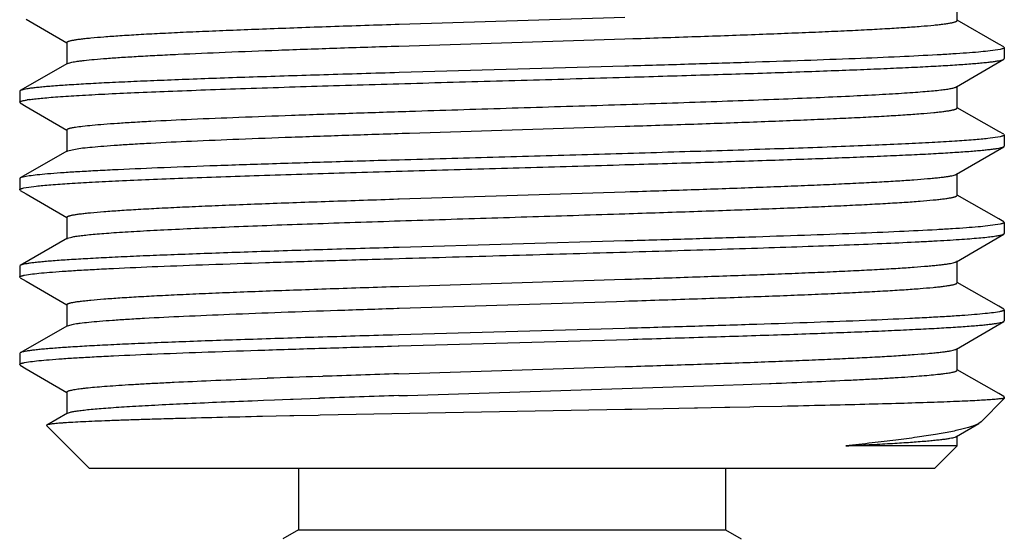
# Model space of a CAD drawing. Units: inches. Extents: x 0 to 11, y 0 to 8.5.
# Drawn here: x 6.8 to 7.1, y 3 to 3.1 of the extents above; entities that cross this region are included whole.
import ezdxf

# ---------------------------------------------------------------- set-up
doc = ezdxf.new("R2010")
doc.units = ezdxf.units.IN
doc.header["$LTSCALE"] = 0.605
doc.header["$MEASUREMENT"] = 0
doc.layers.add('ALL_ASSEMBLY_MEMBERS', color=7, linetype='CONTINUOUS')

msp = doc.modelspace()

# ---------------------------------------------------------------- linework, layer by layer
at = {"layer": 'ALL_ASSEMBLY_MEMBERS', "color": 7, "linetype": 'Continuous'}
for p, q in [((7.0603, 3.12115), (7.0603, 3.1274)), ((6.90083, 3.12013), (6.96529, 3.12217)), ((6.79416, 3.12159), (6.80575, 3.11482)), ((7.07219, 3.11445), (7.06034, 3.12123)), ((6.8058, 3.1149), (6.8058, 3.10865)), ((6.90073, 3.11388), (6.96534, 3.11592)), ((6.96534, 3.11592), (6.9676, 3.11599)), ((7.07363, 3.11363), (7.07219, 3.11445)), ((7.07363, 3.11363), (7.0738, 3.11343)), ((7.0738, 3.11343), (7.0738, 3.11027)), ((7.07262, 3.11292), (7.06912, 3.11241)), ((6.80599, 3.10887), (6.79247, 3.10113)), ((6.80599, 3.10887), (6.80688, 3.10917)), ((6.9653, 3.1081), (6.90083, 3.10627)), ((7.06011, 3.10219), (7.07363, 3.11008)), ((7.07363, 3.11008), (7.0738, 3.11027)), ((7.0603, 3.09615), (7.0603, 3.1024)), ((6.79247, 3.10113), (6.7923, 3.10093)), ((6.7923, 3.10093), (6.7923, 3.09777)), ((6.79246, 3.09758), (6.7923, 3.09777)), ((6.79246, 3.09758), (6.79416, 3.09659)), ((6.79416, 3.09659), (6.80575, 3.08982)), ((7.07219, 3.08945), (7.06034, 3.09623)), ((6.90378, 3.08898), (6.9654, 3.09092)), ((6.9654, 3.09092), (6.96678, 3.09097)), ((6.8058, 3.0899), (6.8058, 3.08365)), ((7.07363, 3.08863), (7.07219, 3.08945)), ((7.07363, 3.08863), (7.0738, 3.08843)), ((7.0738, 3.08843), (7.0738, 3.08527)), ((7.07261, 3.08792), (7.06908, 3.0874)), ((7.07363, 3.08508), (7.0738, 3.08527)), ((6.80599, 3.08387), (6.79247, 3.07613)), ((6.80599, 3.08387), (6.80821, 3.08442)), ((7.06011, 3.07719), (7.07363, 3.08508)), ((7.0603, 3.07115), (7.0603, 3.0774)), ((6.79247, 3.07613), (6.7923, 3.07593)), ((6.7923, 3.07593), (6.7923, 3.07277)), ((6.79497, 3.07671), (6.79247, 3.07613)), ((6.79246, 3.07258), (6.7923, 3.07277)), ((6.79246, 3.07258), (6.79416, 3.07159)), ((6.79347, 3.07329), (6.79704, 3.07381)), ((6.79416, 3.07159), (6.80575, 3.06482)), ((6.90081, 3.07013), (6.96542, 3.07217)), ((6.96542, 3.07217), (6.96682, 3.07222)), ((7.07219, 3.06445), (7.06034, 3.07123)), ((6.90044, 3.07012), (6.90081, 3.07013)), ((6.8058, 3.0649), (6.8058, 3.05865)), ((7.07261, 3.06292), (7.06905, 3.0624)), ((7.07363, 3.06363), (7.07219, 3.06445)), ((7.07363, 3.06363), (7.0738, 3.06343)), ((7.0738, 3.06343), (7.0738, 3.06027)), ((7.06011, 3.05219), (7.07363, 3.06008)), ((7.07363, 3.06008), (7.0738, 3.06027)), ((6.80599, 3.05887), (6.79247, 3.05113)), ((6.80599, 3.05887), (6.80719, 3.05924)), ((6.96542, 3.05811), (6.90081, 3.05627)), ((6.90081, 3.05627), (6.90046, 3.05625)), ((6.89887, 3.05305), (6.90078, 3.0531)), ((7.0603, 3.04615), (7.0603, 3.0524)), ((6.79247, 3.05113), (6.7923, 3.05093)), ((6.7923, 3.05093), (6.7923, 3.04777)), ((6.79246, 3.04758), (6.7923, 3.04777)), ((6.79246, 3.04758), (6.79416, 3.04659)), ((6.79366, 3.04833), (6.79538, 3.04861)), ((6.79416, 3.04659), (6.80575, 3.03982)), ((6.90073, 3.04513), (6.96534, 3.04717)), ((6.96534, 3.04717), (6.96718, 3.04723)), ((7.07219, 3.03945), (7.06034, 3.04623)), ((6.9008, 3.03888), (6.96294, 3.04084)), ((6.96294, 3.04084), (6.96524, 3.04092)), ((6.8058, 3.0399), (6.8058, 3.03365)), ((6.90024, 3.03886), (6.9008, 3.03888)), ((7.07244, 3.03788), (7.07074, 3.0376)), ((7.07363, 3.03863), (7.07219, 3.03945)), ((7.07363, 3.03863), (7.0738, 3.03843)), ((7.0738, 3.03843), (7.0738, 3.03527)), ((7.06011, 3.02719), (7.07363, 3.03508)), ((7.07363, 3.03508), (7.0738, 3.03527)), ((6.80599, 3.03387), (6.79247, 3.02613)), ((6.80599, 3.03387), (6.80768, 3.03433)), ((6.96534, 3.03311), (6.90074, 3.03126)), ((6.96655, 3.03314), (6.96534, 3.03311)), ((6.90074, 3.03126), (6.89887, 3.03121)), ((6.90083, 3.0281), (6.96632, 3.02997)), ((6.79247, 3.02613), (6.7923, 3.02593)), ((6.89863, 3.02804), (6.90048, 3.02809)), ((6.90048, 3.02809), (6.90083, 3.0281)), ((7.0603, 3.02115), (7.0603, 3.0274)), ((6.7923, 3.02593), (6.7923, 3.02277)), ((6.79366, 3.02333), (6.79536, 3.02361)), ((6.79246, 3.02258), (6.7923, 3.02277)), ((6.79246, 3.02258), (6.79416, 3.02159)), ((6.79416, 3.02159), (6.80575, 3.01482)), ((6.90065, 3.02012), (6.9654, 3.02217)), ((6.9654, 3.02217), (6.96753, 3.02224)), ((7.07219, 3.01445), (7.06034, 3.02123)), ((6.85856, 3.01866), (6.8631, 3.01883)), ((6.87787, 3.01936), (6.87893, 3.0194)), ((6.8058, 3.0149), (6.8058, 3.00865)), ((6.90321, 3.01396), (6.98792, 3.01667)), ((6.98792, 3.01667), (6.99909, 3.01707)), ((6.99909, 3.01707), (7.00666, 3.01735)), ((7.00666, 3.01735), (7.00715, 3.01737)), ((6.8588, 3.01242), (6.86201, 3.01254)), ((6.86201, 3.01254), (6.86511, 3.01266)), ((6.86511, 3.01266), (6.86969, 3.01282)), ((6.86969, 3.01282), (6.87053, 3.01285)), ((6.87053, 3.01285), (6.87769, 3.01311)), ((6.87769, 3.01311), (6.8781, 3.01312)), ((6.90071, 3.01388), (6.90321, 3.01396)), ((7.0738, 3.01302), (7.0672, 3.00642)), ((7.07363, 3.01363), (7.07219, 3.01445)), ((7.07305, 3.01302), (7.07371, 3.01329)), ((7.07305, 3.01302), (7.0738, 3.01302)), ((7.07372, 3.01356), (7.07362, 3.01363)), ((7.07371, 3.01329), (7.0738, 3.01343)), ((7.0738, 3.01343), (7.07372, 3.01356)), ((7.0738, 3.01343), (7.0738, 3.01302)), ((6.96534, 3.00991), (6.87819, 3.00826)), ((6.96728, 3.00994), (6.96534, 3.00991)), ((6.98523, 3.01029), (6.96728, 3.00994)), ((6.98604, 3.01031), (6.98523, 3.01029)), ((6.99388, 3.01046), (6.98604, 3.01031)), ((6.99536, 3.01049), (6.99388, 3.01046)), ((7.00105, 3.01061), (6.99536, 3.01049)), ((7.00222, 3.01063), (7.00105, 3.01061)), ((7.01023, 3.0108), (7.00222, 3.01063)), ((6.80599, 3.00887), (6.80004, 3.00546)), ((6.80599, 3.00887), (6.80679, 3.00915)), ((6.86952, 3.00808), (6.86174, 3.00791)), ((6.87069, 3.0081), (6.86952, 3.00808)), ((6.87763, 3.00824), (6.87069, 3.0081)), ((6.87819, 3.00826), (6.87763, 3.00824)), ((7.0672, 3.00642), (7.06654, 3.00594)), ((6.80004, 3.00546), (6.79999, 3.00533)), ((6.79999, 3.00533), (6.8123, 2.99302)), ((7.06011, 3.00219), (7.06654, 3.00594)), ((7.0603, 2.99952), (7.0603, 3.0024)), ((7.0603, 2.99952), (7.0285, 2.99952)), ((7.0603, 2.99952), (7.0538, 2.99302)), ((7.0538, 2.99302), (6.8123, 2.99302)), ((6.87205, 2.99302), (6.87205, 2.97552)), ((6.99405, 2.99302), (6.99405, 2.97552)), ((6.87205, 2.97552), (6.8675, 2.9729)), ((6.87205, 2.97552), (6.99405, 2.97552)), ((6.99405, 2.97552), (6.9986, 2.9729))]:
    msp.add_line(p, q, dxfattribs=at)
for centre, radius, start, end in [((6.79946, 3.06755), 0.03132, 98.2535, 99.2884), ((7.05832, -2.20436), 5.22684, 91.97848, 92.1405), ((7.20046, -6.30628), 9.33122, 91.841253, 91.97466), ((7.19564, -6.16711), 9.18572, 91.839958, 91.981068)]:
    msp.add_arc(centre, radius, start, end, dxfattribs=at)
for points, knots in [([(6.8058, 3.1149), (6.8058, 3.11493), (6.80582, 3.11499), (6.80591, 3.11507), (6.80605, 3.11515), (6.80624, 3.11523), (6.80648, 3.11531), (6.80678, 3.1154), (6.80713, 3.11548), (6.8077, 3.11559), (6.80854, 3.11573), (6.80971, 3.11589), (6.81109, 3.11605), (6.81334, 3.11628), (6.81665, 3.11656), (6.82121, 3.11688), (6.82652, 3.11721), (6.83255, 3.11753), (6.83926, 3.11786), (6.8466, 3.11818), (6.85452, 3.11851), (6.86298, 3.11883), (6.8719, 3.11916), (6.88458, 3.1196), (6.89427, 3.11992), (6.90083, 3.12013)], [0, 0, 0, 0, 0.000903, 0.002106, 0.003753, 0.005899, 0.00857, 0.011777, 0.015527, 0.019823, 0.030052, 0.042459, 0.057028, 0.073744, 0.113524, 0.161533, 0.217454, 0.280931, 0.351518, 0.428757, 0.512126, 0.601055, 0.694959, 0.793195, 1, 1, 1, 1]), ([(6.9676, 3.11599), (6.97403, 3.1162), (6.98352, 3.11652), (6.99591, 3.11695), (7.00463, 3.11727), (7.01288, 3.11759), (7.02061, 3.11791), (7.02776, 3.11823), (7.03429, 3.11855), (7.04016, 3.11887), (7.04532, 3.11919), (7.04975, 3.11951), (7.05297, 3.11978), (7.05515, 3.12001), (7.05649, 3.12017), (7.05763, 3.12033), (7.05845, 3.12047), (7.059, 3.12058), (7.05934, 3.12066), (7.05963, 3.12074), (7.05987, 3.12082), (7.06005, 3.1209), (7.06018, 3.12098), (7.06027, 3.12105), (7.0603, 3.12112), (7.0603, 3.12115)], [0, 0, 0, 0, 0.207599, 0.306044, 0.400048, 0.489007, 0.572324, 0.649464, 0.719927, 0.783238, 0.839005, 0.886858, 0.926487, 0.943147, 0.957667, 0.970025, 0.980209, 0.984486, 0.988222, 0.99142, 0.994086, 0.996232, 0.997881, 0.99909, 1, 1, 1, 1]), ([(6.80688, 3.10917), (6.80711, 3.10922), (6.80763, 3.10933), (6.8085, 3.10947), (6.80954, 3.10962), (6.81126, 3.10983), (6.81383, 3.11008), (6.8174, 3.11037), (6.82159, 3.11066), (6.8264, 3.11095), (6.83179, 3.11124), (6.84006, 3.11165), (6.85161, 3.11215), (6.86673, 3.11273), (6.88331, 3.11331), (6.8948, 3.11369), (6.90073, 3.11388)], [0, 0, 0, 0, 0.007591, 0.016978, 0.028154, 0.04111, 0.07231, 0.110442, 0.15529, 0.206618, 0.264163, 0.327595, 0.47074, 0.632932, 0.810646, 1, 1, 1, 1]), ([(7.0738, 3.11343), (7.0738, 3.11341), (7.07378, 3.11336), (7.07372, 3.1133), (7.07362, 3.11323), (7.07349, 3.11317), (7.07333, 3.11311), (7.07304, 3.11302), (7.0728, 3.11296), (7.07262, 3.11292)], [0, 0, 0, 0, 0.050407, 0.114315, 0.198945, 0.307422, 0.441186, 0.600969, 1, 1, 1, 1]), ([(7.06912, 3.11241), (7.06821, 3.1123), (7.06618, 3.11211), (7.06283, 3.11185), (7.0589, 3.11158), (7.05252, 3.11121), (7.04323, 3.11075), (7.03061, 3.11022), (7.01621, 3.10969), (7.0003, 3.10916), (6.98316, 3.10863), (6.97136, 3.10828), (6.9653, 3.1081)], [0, 0, 0, 0, 0.026493, 0.058814, 0.096836, 0.140376, 0.243219, 0.365484, 0.504961, 0.659116, 0.825137, 1, 1, 1, 1]), ([(6.96539, 3.10495), (6.97259, 3.10515), (6.98651, 3.10557), (7.00356, 3.1061), (7.01638, 3.10654), (7.02521, 3.10686), (7.03345, 3.10718), (7.04104, 3.1075), (7.04792, 3.10782), (7.05406, 3.10813), (7.05941, 3.10845), (7.06336, 3.10872), (7.0661, 3.10895), (7.06783, 3.10911), (7.06935, 3.10927), (7.07064, 3.10942), (7.07171, 3.10958), (7.07255, 3.10974), (7.07312, 3.10987), (7.07345, 3.10999), (7.07358, 3.11005), (7.07363, 3.11008)], [0, 0, 0, 0, 0.199126, 0.385342, 0.47208, 0.553811, 0.630011, 0.700175, 0.763863, 0.820653, 0.870185, 0.912144, 0.930194, 0.946257, 0.960311, 0.972334, 0.982309, 0.99023, 0.99611, 0.998298, 1, 1, 1, 1]), ([(6.90083, 3.10627), (6.89363, 3.10606), (6.87971, 3.10564), (6.86265, 3.10511), (6.84983, 3.10467), (6.84098, 3.10435), (6.83274, 3.10403), (6.82515, 3.10371), (6.81825, 3.1034), (6.81211, 3.10308), (6.80675, 3.10276), (6.80279, 3.10249), (6.80004, 3.10226), (6.7983, 3.1021), (6.79678, 3.10195), (6.79548, 3.10179), (6.79441, 3.10163), (6.79356, 3.10147), (6.79299, 3.10134), (6.79265, 3.10122), (6.79252, 3.10116), (6.79247, 3.10113)], [0, 0, 0, 0, 0.198954, 0.385043, 0.471736, 0.553435, 0.629615, 0.699773, 0.763468, 0.820278, 0.869844, 0.911849, 0.929926, 0.94602, 0.960106, 0.972166, 0.98218, 0.990143, 0.996067, 0.998276, 1, 1, 1, 1]), ([(6.79497, 3.09855), (6.79548, 3.09862), (6.79662, 3.09877), (6.79851, 3.09897), (6.80074, 3.09916), (6.80437, 3.09944), (6.80971, 3.09979), (6.81703, 3.10018), (6.82553, 3.10057), (6.83511, 3.10097), (6.84568, 3.10136), (6.86142, 3.10191), (6.88271, 3.10258), (6.90955, 3.10336), (6.93734, 3.10414), (6.95606, 3.10467), (6.96539, 3.10495)], [0, 0, 0, 0, 0.009124, 0.020261, 0.033382, 0.048456, 0.084308, 0.127455, 0.177483, 0.23388, 0.296087, 0.363472, 0.511033, 0.670623, 0.835821, 1, 1, 1, 1]), ([(6.90378, 3.09523), (6.91297, 3.09552), (6.92679, 3.09595), (6.94519, 3.09653), (6.95888, 3.09696), (6.97227, 3.09739), (6.98518, 3.09782), (6.99748, 3.09826), (7.009, 3.09869), (7.01962, 3.09912), (7.0292, 3.09955), (7.03649, 3.09992), (7.04172, 3.10022), (7.04516, 3.10043), (7.04827, 3.10065), (7.05103, 3.10087), (7.05344, 3.10108), (7.05549, 3.10129), (7.05697, 3.10148), (7.05797, 3.10163), (7.05858, 3.10174), (7.0591, 3.10185), (7.05952, 3.10196), (7.05985, 3.10206), (7.06004, 3.10214), (7.06011, 3.10219)], [0, 0, 0, 0, 0.176116, 0.264898, 0.352749, 0.438626, 0.521498, 0.600384, 0.674335, 0.74248, 0.803996, 0.858163, 0.882282, 0.904328, 0.92424, 0.941959, 0.957428, 0.970608, 0.981469, 0.986022, 0.989986, 0.99336, 0.996147, 0.998355, 1, 1, 1, 1]), ([(6.7923, 3.09777), (6.7923, 3.09785), (6.79242, 3.09795), (6.79261, 3.09804), (6.79285, 3.09813), (6.79314, 3.09821), (6.79351, 3.0983), (6.79394, 3.09838), (6.79424, 3.09844), (6.79441, 3.09846)], [0, 0, 0, 0, 0.095693, 0.177759, 0.286419, 0.422634, 0.586851, 0.779286, 1, 1, 1, 1]), ([(6.80821, 3.09067), (6.8089, 3.09079), (6.8105, 3.09099), (6.8132, 3.09127), (6.81652, 3.09155), (6.82043, 3.09183), (6.82491, 3.09211), (6.83197, 3.09251), (6.84204, 3.09299), (6.85547, 3.09355), (6.87047, 3.09411), (6.88675, 3.09467), (6.898, 3.09504), (6.90378, 3.09523)], [0, 0, 0, 0, 0.021931, 0.050384, 0.085215, 0.126259, 0.173297, 0.226099, 0.347934, 0.489279, 0.647258, 0.818666, 1, 1, 1, 1]), ([(6.96678, 3.09097), (6.97326, 3.09118), (6.98281, 3.09149), (6.99531, 3.09193), (7.0041, 3.09225), (7.01242, 3.09257), (7.02022, 3.0929), (7.02744, 3.09322), (7.03403, 3.09354), (7.03995, 3.09386), (7.04517, 3.09418), (7.04964, 3.0945), (7.05289, 3.09478), (7.0551, 3.095), (7.05645, 3.09516), (7.0576, 3.09532), (7.05843, 3.09546), (7.05899, 3.09558), (7.05933, 3.09566), (7.05962, 3.09574), (7.05986, 3.09582), (7.06005, 3.09589), (7.06018, 3.09597), (7.06027, 3.09605), (7.0603, 3.09612), (7.0603, 3.09615)], [0, 0, 0, 0, 0.20732, 0.305694, 0.399663, 0.488608, 0.571949, 0.64912, 0.719627, 0.783001, 0.838816, 0.886728, 0.92641, 0.943086, 0.957622, 0.970001, 0.980204, 0.984488, 0.988228, 0.991427, 0.994093, 0.996237, 0.997885, 0.999092, 1, 1, 1, 1]), ([(6.8058, 3.0899), (6.8058, 3.08993), (6.80583, 3.08999), (6.80589, 3.09005), (6.80599, 3.09012), (6.80616, 3.0902), (6.80643, 3.0903), (6.80677, 3.09039), (6.80718, 3.09049), (6.80767, 3.09058), (6.80802, 3.09064), (6.80821, 3.09067)], [0, 0, 0, 0, 0.040177, 0.066339, 0.098017, 0.179959, 0.288463, 0.424417, 0.58822, 0.780054, 1, 1, 1, 1]), ([(6.80821, 3.08442), (6.8089, 3.08454), (6.8105, 3.08474), (6.8132, 3.08502), (6.81652, 3.0853), (6.82043, 3.08558), (6.82491, 3.08586), (6.83197, 3.08626), (6.84204, 3.08674), (6.85547, 3.0873), (6.87047, 3.08786), (6.88675, 3.08842), (6.898, 3.08879), (6.90378, 3.08898)], [0, 0, 0, 0, 0.021931, 0.050384, 0.085215, 0.126259, 0.173297, 0.226099, 0.347934, 0.489279, 0.647258, 0.818666, 1, 1, 1, 1]), ([(7.0738, 3.08843), (7.0738, 3.08841), (7.07378, 3.08836), (7.07372, 3.0883), (7.07362, 3.08823), (7.07349, 3.08817), (7.07332, 3.08811), (7.07303, 3.08801), (7.07279, 3.08796), (7.07261, 3.08792)], [0, 0, 0, 0, 0.050242, 0.114041, 0.198619, 0.307092, 0.44089, 0.600741, 1, 1, 1, 1]), ([(7.06908, 3.0874), (7.06845, 3.08733), (7.06708, 3.0872), (7.06394, 3.08693), (7.05925, 3.0866), (7.05276, 3.08622), (7.04516, 3.08584), (7.03651, 3.08546), (7.02315, 3.08493), (7.00451, 3.08429), (6.98033, 3.08354), (6.9544, 3.08279), (6.92768, 3.08203), (6.90971, 3.08152), (6.90076, 3.08126)], [0, 0, 0, 0, 0.011328, 0.024496, 0.056244, 0.094957, 0.140285, 0.191806, 0.249047, 0.378521, 0.52392, 0.679849, 0.840524, 1, 1, 1, 1]), ([(6.96532, 3.07994), (6.97252, 3.08015), (6.98645, 3.08056), (7.00351, 3.0811), (7.01633, 3.08154), (7.02518, 3.08186), (7.03342, 3.08218), (7.04101, 3.0825), (7.0479, 3.08282), (7.05404, 3.08313), (7.0594, 3.08345), (7.06335, 3.08372), (7.06609, 3.08395), (7.06783, 3.08411), (7.06934, 3.08427), (7.07064, 3.08442), (7.07171, 3.08458), (7.07255, 3.08474), (7.07312, 3.08487), (7.07345, 3.08499), (7.07358, 3.08505), (7.07363, 3.08508)], [0, 0, 0, 0, 0.199105, 0.385312, 0.472051, 0.553783, 0.629985, 0.700153, 0.763845, 0.820639, 0.870175, 0.912138, 0.93019, 0.946255, 0.96031, 0.972334, 0.98231, 0.990231, 0.996111, 0.998298, 1, 1, 1, 1]), ([(6.90076, 3.08126), (6.89436, 3.08108), (6.88191, 3.08071), (6.86389, 3.08015), (6.84728, 3.07959), (6.83242, 3.07903), (6.82127, 3.07855), (6.81346, 3.07815), (6.80849, 3.07787), (6.80416, 3.07759), (6.80049, 3.07731), (6.7975, 3.07703), (6.79573, 3.07682), (6.79497, 3.07671)], [0, 0, 0, 0, 0.181353, 0.352782, 0.510787, 0.652149, 0.773988, 0.826795, 0.873827, 0.914858, 0.949674, 0.978102, 1, 1, 1, 1]), ([(6.79704, 3.07381), (6.79767, 3.07388), (6.79905, 3.07402), (6.8022, 3.07429), (6.80689, 3.07461), (6.81338, 3.07499), (6.82099, 3.07537), (6.82963, 3.07575), (6.843, 3.07627), (6.86163, 3.07692), (6.88579, 3.07767), (6.91171, 3.07842), (6.93841, 3.07917), (6.95637, 3.07968), (6.96532, 3.07994)], [0, 0, 0, 0, 0.011357, 0.024552, 0.056349, 0.095102, 0.140459, 0.192001, 0.249253, 0.378722, 0.524083, 0.679953, 0.840569, 1, 1, 1, 1]), ([(6.96682, 3.07222), (6.97304, 3.07242), (6.98506, 3.07282), (6.99977, 3.07334), (7.01079, 3.07376), (7.01838, 3.07407), (7.02545, 3.07438), (7.03196, 3.07469), (7.03787, 3.07499), (7.04314, 3.0753), (7.04774, 3.07561), (7.05114, 3.07587), (7.05351, 3.07609), (7.05501, 3.07624), (7.05632, 3.0764), (7.05745, 3.07655), (7.05839, 3.0767), (7.05914, 3.07685), (7.05964, 3.07699), (7.05995, 3.0771), (7.06006, 3.07716), (7.06011, 3.07719)], [0, 0, 0, 0, 0.19969, 0.385751, 0.472246, 0.55367, 0.629539, 0.69938, 0.762778, 0.819355, 0.868753, 0.910696, 0.928794, 0.944936, 0.9591, 0.971272, 0.981443, 0.989611, 0.99578, 0.998128, 1, 1, 1, 1]), ([(6.7923, 3.07277), (6.7923, 3.0728), (6.79231, 3.07285), (6.79238, 3.07291), (6.79247, 3.07297), (6.7926, 3.07304), (6.79277, 3.0731), (6.79306, 3.07319), (6.7933, 3.07325), (6.79347, 3.07329)], [0, 0, 0, 0, 0.050363, 0.114241, 0.198855, 0.307329, 0.4411, 0.600902, 1, 1, 1, 1]), ([(6.8058, 3.0649), (6.8058, 3.06493), (6.80582, 3.06499), (6.80591, 3.06507), (6.80605, 3.06515), (6.80624, 3.06523), (6.80648, 3.06531), (6.80677, 3.06539), (6.80712, 3.06547), (6.80769, 3.06559), (6.80853, 3.06573), (6.80969, 3.06589), (6.81107, 3.06605), (6.8133, 3.06628), (6.8166, 3.06656), (6.82113, 3.06688), (6.82642, 3.0672), (6.83242, 3.06753), (6.8391, 3.06785), (6.84641, 3.06817), (6.8543, 3.0685), (6.86272, 3.06882), (6.87161, 3.06915), (6.88424, 3.06959), (6.89389, 3.06991), (6.90044, 3.07012)], [0, 0, 0, 0, 0.000903, 0.002106, 0.003754, 0.005902, 0.008575, 0.011784, 0.015533, 0.019825, 0.030042, 0.042435, 0.056998, 0.07371, 0.113464, 0.16144, 0.217344, 0.280786, 0.351354, 0.428579, 0.511933, 0.600873, 0.694792, 0.79306, 1, 1, 1, 1]), ([(6.96533, 3.06592), (6.97189, 3.06613), (6.98158, 3.06645), (6.99424, 3.06689), (7.00316, 3.06722), (7.01161, 3.06754), (7.01953, 3.06787), (7.02687, 3.06819), (7.03357, 3.06852), (7.03959, 3.06884), (7.0449, 3.06916), (7.04945, 3.06948), (7.05276, 3.06976), (7.05501, 3.06999), (7.05638, 3.07015), (7.05756, 3.07032), (7.0584, 3.07046), (7.05897, 3.07057), (7.05932, 3.07065), (7.05961, 3.07073), (7.05985, 3.07081), (7.06004, 3.07089), (7.06018, 3.07097), (7.06027, 3.07105), (7.0603, 3.07112), (7.0603, 3.07115)], [0, 0, 0, 0, 0.206829, 0.305068, 0.398973, 0.487908, 0.571269, 0.64851, 0.719094, 0.78256, 0.838485, 0.886483, 0.926259, 0.942979, 0.957547, 0.969947, 0.980172, 0.984467, 0.988218, 0.991428, 0.994102, 0.996249, 0.997896, 0.999098, 1, 1, 1, 1]), ([(6.80719, 3.05924), (6.80757, 3.05932), (6.80846, 3.05947), (6.80996, 3.05968), (6.8118, 3.05988), (6.81397, 3.06009), (6.81647, 3.06029), (6.82044, 3.06059), (6.82616, 3.06094), (6.83389, 3.06135), (6.84271, 3.06176), (6.85253, 3.06218), (6.86323, 3.06259), (6.8747, 3.06301), (6.89116, 3.06357), (6.91266, 3.06426), (6.93888, 3.06508), (6.95654, 3.06563), (6.96533, 3.06592)], [0, 0, 0, 0, 0.00743, 0.017, 0.028696, 0.042495, 0.058357, 0.076239, 0.11788, 0.166964, 0.222958, 0.285248, 0.353152, 0.425923, 0.502762, 0.665232, 0.833436, 1, 1, 1, 1]), ([(7.0738, 3.06343), (7.0738, 3.06341), (7.07378, 3.06336), (7.07372, 3.0633), (7.07362, 3.06323), (7.07349, 3.06317), (7.07332, 3.06311), (7.07303, 3.06301), (7.07278, 3.06296), (7.07261, 3.06292)], [0, 0, 0, 0, 0.05015, 0.113887, 0.198436, 0.306906, 0.440722, 0.600612, 1, 1, 1, 1]), ([(6.90078, 3.0531), (6.91097, 3.0534), (6.92629, 3.05383), (6.94669, 3.05441), (6.96187, 3.05484), (6.9767, 3.05528), (6.99101, 3.05571), (7.00463, 3.05614), (7.01738, 3.05657), (7.02913, 3.05701), (7.03972, 3.05744), (7.04776, 3.05781), (7.05353, 3.05811), (7.05732, 3.05832), (7.06073, 3.05854), (7.06377, 3.05876), (7.06641, 3.05897), (7.06865, 3.05919), (7.07026, 3.05937), (7.07135, 3.05953), (7.07201, 3.05964), (7.07256, 3.05974), (7.07302, 3.05985), (7.07336, 3.05996), (7.07356, 3.06004), (7.07363, 3.06008)], [0, 0, 0, 0, 0.176656, 0.265696, 0.35379, 0.439884, 0.522939, 0.601962, 0.675997, 0.744166, 0.805645, 0.859708, 0.883751, 0.905708, 0.925514, 0.943103, 0.958428, 0.971451, 0.982133, 0.986586, 0.990445, 0.993711, 0.996387, 0.998478, 1, 1, 1, 1]), ([(7.06905, 3.0624), (7.06813, 3.0623), (7.0661, 3.0621), (7.06275, 3.06184), (7.05881, 3.06158), (7.05243, 3.0612), (7.04315, 3.06074), (7.03056, 3.06022), (7.01619, 3.05969), (7.00032, 3.05916), (6.98323, 3.05863), (6.97146, 3.05828), (6.96542, 3.05811)], [0, 0, 0, 0, 0.026641, 0.059085, 0.097205, 0.140819, 0.243743, 0.366008, 0.505418, 0.659451, 0.825313, 1, 1, 1, 1]), ([(6.90046, 3.05625), (6.89328, 3.05605), (6.8794, 3.05564), (6.86239, 3.0551), (6.84962, 3.05466), (6.84081, 3.05434), (6.83259, 3.05403), (6.82502, 3.05371), (6.81816, 3.05339), (6.81204, 3.05307), (6.8067, 3.05276), (6.80275, 3.05248), (6.80002, 3.05226), (6.79828, 3.0521), (6.79677, 3.05194), (6.79547, 3.05179), (6.7944, 3.05163), (6.79356, 3.05147), (6.79299, 3.05134), (6.79265, 3.05122), (6.79252, 3.05116), (6.79247, 3.05113)], [0, 0, 0, 0, 0.199038, 0.385156, 0.471848, 0.553539, 0.629705, 0.699847, 0.763526, 0.820318, 0.869869, 0.911861, 0.929933, 0.946022, 0.960105, 0.972163, 0.982175, 0.990138, 0.996063, 0.998275, 1, 1, 1, 1]), ([(6.79538, 3.04861), (6.79617, 3.04871), (6.79797, 3.04892), (6.801, 3.04919), (6.80467, 3.04946), (6.80896, 3.04974), (6.81386, 3.05001), (6.82153, 3.0504), (6.83242, 3.05087), (6.8469, 3.05141), (6.86305, 3.05196), (6.88056, 3.05251), (6.89265, 3.05287), (6.89887, 3.05305)], [0, 0, 0, 0, 0.023089, 0.05249, 0.088072, 0.129687, 0.17712, 0.230142, 0.351928, 0.492683, 0.649686, 0.819893, 1, 1, 1, 1]), ([(6.96718, 3.04723), (6.97338, 3.04743), (6.98535, 3.04783), (7.00001, 3.04835), (7.01099, 3.04877), (7.01855, 3.04908), (7.0256, 3.04938), (7.03208, 3.04969), (7.03796, 3.05), (7.04321, 3.05031), (7.04779, 3.05061), (7.05118, 3.05088), (7.05353, 3.05109), (7.05503, 3.05125), (7.05634, 3.0514), (7.05746, 3.05155), (7.05839, 3.0517), (7.05914, 3.05185), (7.05964, 3.05199), (7.05995, 3.0521), (7.06006, 3.05216), (7.06011, 3.05219)], [0, 0, 0, 0, 0.199788, 0.385884, 0.472382, 0.5538, 0.629647, 0.699477, 0.762851, 0.8194, 0.86879, 0.910709, 0.928796, 0.944934, 0.959101, 0.971273, 0.981439, 0.989601, 0.995771, 0.998122, 1, 1, 1, 1]), ([(6.7923, 3.04777), (6.7923, 3.0478), (6.79232, 3.04785), (6.79239, 3.04792), (6.7925, 3.04799), (6.79265, 3.04806), (6.79284, 3.04813), (6.79308, 3.04819), (6.79336, 3.04826), (6.79355, 3.04831), (6.79366, 3.04833)], [0, 0, 0, 0, 0.047663, 0.109783, 0.193584, 0.302003, 0.436341, 0.597245, 0.785065, 1, 1, 1, 1]), ([(6.96524, 3.04092), (6.97181, 3.04113), (6.9815, 3.04145), (6.99418, 3.04189), (7.00311, 3.04222), (7.01156, 3.04254), (7.01949, 3.04287), (7.02683, 3.04319), (7.03354, 3.04351), (7.03957, 3.04384), (7.04488, 3.04416), (7.04944, 3.04448), (7.05275, 3.04476), (7.055, 3.04499), (7.05638, 3.04515), (7.05755, 3.04532), (7.0584, 3.04546), (7.05897, 3.04557), (7.05931, 3.04565), (7.05961, 3.04573), (7.05985, 3.04581), (7.06002, 3.04588), (7.06013, 3.04594), (7.06022, 3.046), (7.0603, 3.04608), (7.0603, 3.04615)], [0, 0, 0, 0, 0.206806, 0.305048, 0.39895, 0.487888, 0.571262, 0.6485, 0.719101, 0.782575, 0.838502, 0.88652, 0.926293, 0.943014, 0.95759, 0.97, 0.980225, 0.984518, 0.988266, 0.991473, 0.994146, 0.996295, 0.997181, 0.997946, 1, 1, 1, 1]), ([(6.8058, 3.0399), (6.8058, 3.03993), (6.80582, 3.03999), (6.80591, 3.04007), (6.80605, 3.04015), (6.80624, 3.04023), (6.80648, 3.04031), (6.80678, 3.04039), (6.80713, 3.04048), (6.80769, 3.04059), (6.80854, 3.04073), (6.80971, 3.04089), (6.81109, 3.04105), (6.81333, 3.04128), (6.81664, 3.04156), (6.82119, 3.04188), (6.82649, 3.04221), (6.83251, 3.04253), (6.83921, 3.04285), (6.84655, 3.04318), (6.85446, 3.0435), (6.86291, 3.04383), (6.87183, 3.04415), (6.88449, 3.0446), (6.89417, 3.04491), (6.90073, 3.04513)], [0, 0, 0, 0, 0.000903, 0.002106, 0.003753, 0.0059, 0.00857, 0.011776, 0.015526, 0.019821, 0.030049, 0.042453, 0.05702, 0.073733, 0.113507, 0.161509, 0.217423, 0.280892, 0.351474, 0.428709, 0.512075, 0.601005, 0.694914, 0.793159, 1, 1, 1, 1]), ([(6.80768, 3.03433), (6.80796, 3.03438), (6.80858, 3.03449), (6.81003, 3.03469), (6.81223, 3.03493), (6.81533, 3.03521), (6.81902, 3.03549), (6.82329, 3.03577), (6.83007, 3.03616), (6.8398, 3.03664), (6.85284, 3.0372), (6.8675, 3.03775), (6.88348, 3.03831), (6.89454, 3.03868), (6.90024, 3.03886)], [0, 0, 0, 0, 0.009338, 0.020357, 0.047387, 0.080978, 0.120989, 0.167211, 0.219412, 0.340713, 0.482445, 0.641757, 0.815446, 1, 1, 1, 1]), ([(7.07074, 3.0376), (7.06995, 3.0375), (7.06814, 3.03729), (7.0651, 3.03702), (7.06141, 3.03675), (7.05709, 3.03647), (7.05215, 3.03619), (7.04444, 3.03581), (7.03347, 3.03533), (7.01889, 3.03478), (7.00262, 3.03423), (6.98499, 3.03368), (6.97281, 3.03332), (6.96655, 3.03314)], [0, 0, 0, 0, 0.022997, 0.052328, 0.087862, 0.129446, 0.176866, 0.22989, 0.351718, 0.49255, 0.649635, 0.819903, 1, 1, 1, 1]), ([(7.0738, 3.03843), (7.0738, 3.03841), (7.07378, 3.03836), (7.07371, 3.03829), (7.0736, 3.03822), (7.07345, 3.03815), (7.07325, 3.03808), (7.07302, 3.03801), (7.07274, 3.03795), (7.07255, 3.0379), (7.07244, 3.03788)], [0, 0, 0, 0, 0.047756, 0.109935, 0.193763, 0.302184, 0.436503, 0.597369, 0.785134, 1, 1, 1, 1]), ([(6.96632, 3.02997), (6.97346, 3.03018), (6.98728, 3.03059), (7.0042, 3.03113), (7.0169, 3.03156), (7.02566, 3.03188), (7.03383, 3.03219), (7.04134, 3.03251), (7.04816, 3.03283), (7.05424, 3.03314), (7.05954, 3.03346), (7.06345, 3.03373), (7.06616, 3.03395), (7.06788, 3.03411), (7.06938, 3.03427), (7.07066, 3.03443), (7.07172, 3.03458), (7.07256, 3.03474), (7.07312, 3.03488), (7.07345, 3.03499), (7.07358, 3.03505), (7.07363, 3.03508)], [0, 0, 0, 0, 0.199368, 0.385669, 0.472404, 0.554117, 0.630272, 0.700393, 0.76403, 0.820769, 0.870263, 0.912179, 0.930214, 0.946266, 0.960311, 0.972327, 0.982296, 0.990217, 0.996102, 0.998293, 1, 1, 1, 1]), ([(6.89887, 3.03121), (6.89179, 3.031), (6.87809, 3.0306), (6.86131, 3.03006), (6.84872, 3.02963), (6.84004, 3.02932), (6.83195, 3.029), (6.8245, 3.02869), (6.81775, 3.02837), (6.81172, 3.02806), (6.80647, 3.02774), (6.80259, 3.02747), (6.7999, 3.02725), (6.7982, 3.02709), (6.7967, 3.02694), (6.79543, 3.02678), (6.79438, 3.02663), (6.79354, 3.02647), (6.79298, 3.02633), (6.79265, 3.02622), (6.79252, 3.02616), (6.79247, 3.02613)], [0, 0, 0, 0, 0.199459, 0.385725, 0.472417, 0.554078, 0.630176, 0.700244, 0.763833, 0.820536, 0.87001, 0.911927, 0.92997, 0.946037, 0.960104, 0.972148, 0.982153, 0.990115, 0.996048, 0.998266, 1, 1, 1, 1]), ([(6.79536, 3.02361), (6.79615, 3.02371), (6.79795, 3.02392), (6.80097, 3.02419), (6.80463, 3.02446), (6.80891, 3.02473), (6.8138, 3.02501), (6.82145, 3.02539), (6.83231, 3.02586), (6.84675, 3.02641), (6.86287, 3.02695), (6.88035, 3.0275), (6.89242, 3.02786), (6.89863, 3.02804)], [0, 0, 0, 0, 0.023072, 0.052455, 0.088019, 0.129615, 0.177031, 0.230037, 0.3518, 0.492542, 0.649554, 0.819807, 1, 1, 1, 1]), ([(6.96753, 3.02224), (6.97371, 3.02244), (6.98564, 3.02284), (7.00025, 3.02336), (7.01119, 3.02378), (7.01872, 3.02408), (7.02574, 3.02439), (7.0322, 3.0247), (7.03805, 3.025), (7.04328, 3.02531), (7.04784, 3.02562), (7.05121, 3.02588), (7.05356, 3.02609), (7.05505, 3.02625), (7.05635, 3.0264), (7.05747, 3.02655), (7.0584, 3.02671), (7.05914, 3.02686), (7.05964, 3.02699), (7.05995, 3.0271), (7.06006, 3.02716), (7.06011, 3.02719)], [0, 0, 0, 0, 0.199889, 0.386026, 0.472518, 0.553932, 0.629766, 0.699569, 0.762931, 0.819455, 0.868819, 0.910733, 0.928811, 0.944938, 0.959096, 0.971268, 0.981441, 0.989605, 0.995772, 0.998122, 1, 1, 1, 1]), ([(6.7923, 3.02277), (6.7923, 3.0228), (6.79232, 3.02285), (6.79239, 3.02292), (6.7925, 3.02299), (6.79265, 3.02306), (6.79284, 3.02313), (6.79308, 3.02319), (6.79335, 3.02326), (6.79355, 3.0233), (6.79366, 3.02333)], [0, 0, 0, 0, 0.04773, 0.109892, 0.193713, 0.302133, 0.436456, 0.597333, 0.785114, 1, 1, 1, 1]), ([(7.00715, 3.01737), (7.01106, 3.01752), (7.01847, 3.01782), (7.02747, 3.01822), (7.03403, 3.01854), (7.03843, 3.01878), (7.04246, 3.01901), (7.0461, 3.01925), (7.04935, 3.01948), (7.05218, 3.01971), (7.05428, 3.01992), (7.05575, 3.02008), (7.0567, 3.0202), (7.05753, 3.02031), (7.05825, 3.02043), (7.05887, 3.02055), (7.05937, 3.02066), (7.05972, 3.02076), (7.05994, 3.02085), (7.06007, 3.02091), (7.06017, 3.02096), (7.06024, 3.02102), (7.06028, 3.02108), (7.0603, 3.02113), (7.0603, 3.02115)], [0, 0, 0, 0, 0.219572, 0.416594, 0.505758, 0.588284, 0.663879, 0.732262, 0.793211, 0.846529, 0.892022, 0.911782, 0.929536, 0.945274, 0.958989, 0.970676, 0.980337, 0.987984, 0.991064, 0.993663, 0.9958, 0.997511, 0.998865, 1, 1, 1, 1]), ([(6.8058, 3.0149), (6.8058, 3.01492), (6.80581, 3.01496), (6.80586, 3.01502), (6.80593, 3.01508), (6.80603, 3.01514), (6.80615, 3.0152), (6.80637, 3.01528), (6.80672, 3.01538), (6.80722, 3.0155), (6.80783, 3.01561), (6.80854, 3.01573), (6.80937, 3.01585), (6.81031, 3.01596), (6.81176, 3.01613), (6.81385, 3.01633), (6.81666, 3.01656), (6.81988, 3.01679), (6.8235, 3.01703), (6.8275, 3.01726), (6.83186, 3.01749), (6.83838, 3.01782), (6.84731, 3.01822), (6.85468, 3.01851), (6.85856, 3.01866)], [0, 0, 0, 0, 0.001139, 0.002498, 0.004215, 0.006357, 0.008961, 0.012044, 0.019686, 0.029334, 0.041006, 0.05471, 0.070445, 0.0882, 0.107959, 0.153424, 0.206703, 0.267642, 0.336015, 0.411581, 0.494091, 0.583269, 0.780313, 1, 1, 1, 1]), ([(6.80679, 3.00915), (6.80711, 3.00923), (6.80788, 3.00938), (6.80919, 3.00958), (6.81083, 3.00978), (6.8128, 3.00998), (6.81508, 3.01018), (6.81873, 3.01047), (6.82405, 3.01082), (6.83128, 3.01122), (6.83959, 3.01162), (6.84888, 3.01203), (6.85539, 3.01229), (6.8588, 3.01242)], [0, 0, 0, 0, 0.019244, 0.04473, 0.076446, 0.114337, 0.1583, 0.20822, 0.325448, 0.464808, 0.62484, 0.803869, 1, 1, 1, 1]), ([(7.07305, 3.01302), (7.07267, 3.01297), (7.07178, 3.01287), (7.07024, 3.01273), (7.06829, 3.0126), (7.06595, 3.01246), (7.06321, 3.01232), (7.05879, 3.01213), (7.05236, 3.01189), (7.0436, 3.01162), (7.03352, 3.01135), (7.02226, 3.01107), (7.01436, 3.01089), (7.01023, 3.0108)], [0, 0, 0, 0, 0.018129, 0.042756, 0.073815, 0.111232, 0.154908, 0.204708, 0.322107, 0.462112, 0.623063, 0.803072, 1, 1, 1, 1]), ([(6.86174, 3.00791), (6.85739, 3.00781), (6.84908, 3.00762), (6.83898, 3.00736), (6.83156, 3.00715), (6.82654, 3.007), (6.82191, 3.00685), (6.81769, 3.0067), (6.81389, 3.00655), (6.81054, 3.0064), (6.80763, 3.00624), (6.8055, 3.00611), (6.80402, 3.00601), (6.8031, 3.00593), (6.80229, 3.00585), (6.8016, 3.00578), (6.80104, 3.0057), (6.8006, 3.00563), (6.8003, 3.00556), (6.80013, 3.00551), (6.80007, 3.00548), (6.80004, 3.00546)], [0, 0, 0, 0, 0.21166, 0.40329, 0.490703, 0.572089, 0.647137, 0.715565, 0.777132, 0.831603, 0.878756, 0.918427, 0.935413, 0.950477, 0.963602, 0.974775, 0.983992, 0.991255, 0.996576, 0.998519, 1, 1, 1, 1]), ([(7.06654, 3.00594), (7.06628, 3.00579), (7.0657, 3.0055), (7.06469, 3.00512), (7.06345, 3.00473), (7.062, 3.00434), (7.06033, 3.00394), (7.05768, 3.00339), (7.05384, 3.0027), (7.0486, 3.00191), (7.04257, 3.00111), (7.03578, 3.0003), (7.031, 2.99979), (7.0285, 2.99952)], [0, 0, 0, 0, 0.022605, 0.050521, 0.083883, 0.12273, 0.167067, 0.216877, 0.332767, 0.46988, 0.627535, 0.804719, 1, 1, 1, 1]), ([(7.0285, 2.99952), (7.03073, 2.99963), (7.03495, 2.99984), (7.04092, 3.00017), (7.04614, 3.00049), (7.05, 3.00078), (7.05268, 3.00101), (7.05438, 3.00118), (7.05586, 3.00134), (7.05714, 3.0015), (7.05819, 3.00167), (7.05903, 3.00183), (7.05959, 3.00197), (7.05993, 3.00209), (7.06006, 3.00215), (7.06011, 3.00219)], [0, 0, 0, 0, 0.210764, 0.399403, 0.564305, 0.704211, 0.764529, 0.81829, 0.8654, 0.9058, 0.939453, 0.966339, 0.986471, 0.994042, 1, 1, 1, 1])]:
    msp.add_open_spline(points, degree=3, knots=knots, dxfattribs=at)

doc.saveas('drawing.dxf')
